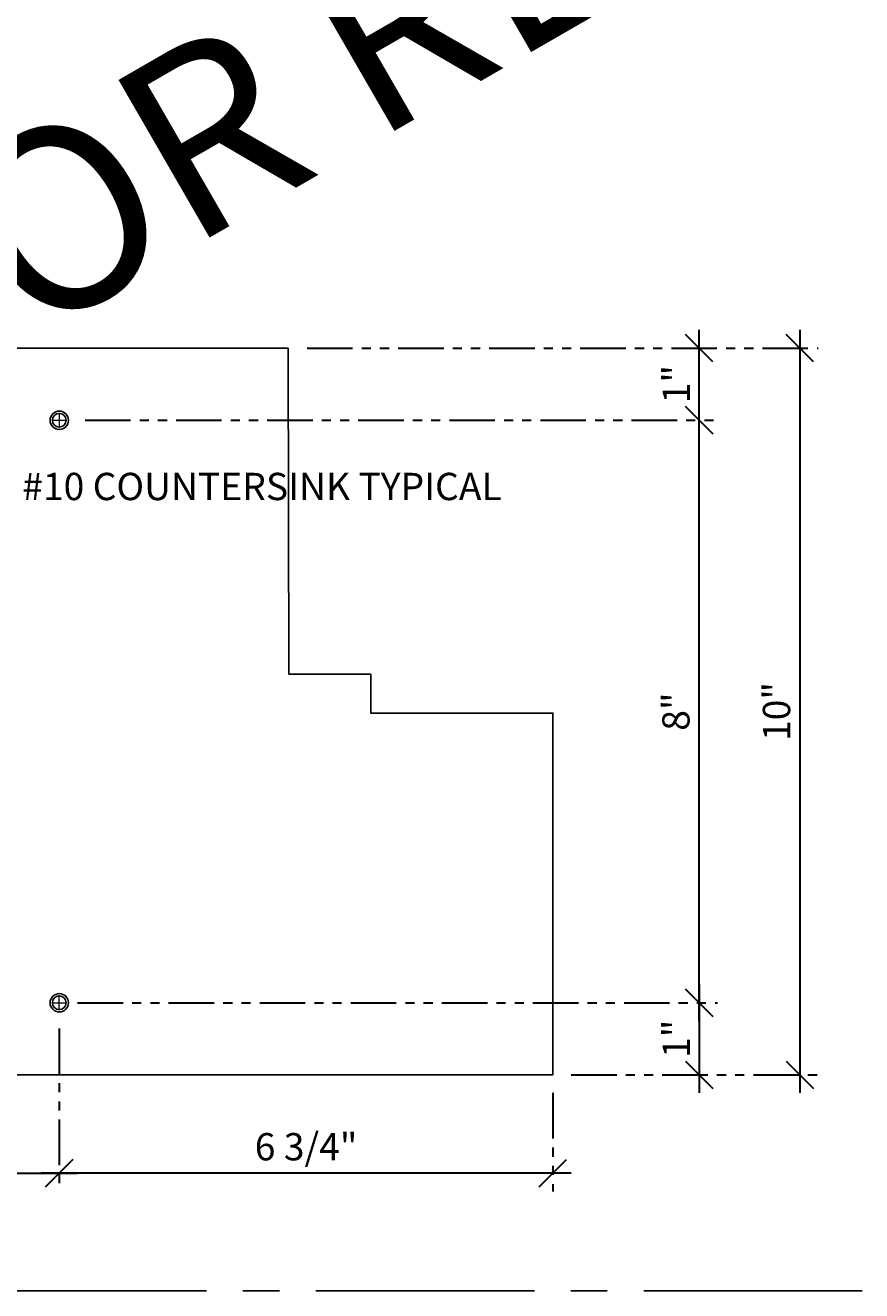
# Model space of a CAD drawing. Units: inches. Extents: x 3 to 2313, y -692 to 358.
# Drawn here: x 1905 to 1916, y -126 to -109 of the extents above; entities that cross this region are included whole.
import ezdxf
from ezdxf import colors
from ezdxf.entities.mleader import LeaderData, LeaderLine
from ezdxf.enums import TextEntityAlignment as Align
from ezdxf.math import Vec2, Vec3

# ---------------------------------------------------------------- set-up
doc = ezdxf.new("R2010")
doc.units = ezdxf.units.IN
doc.header["$MEASUREMENT"] = 0
for name, pattern in [('CENTER2', [1.125, 0.75, -0.125, 0.125, -0.125]), ('DASHDOT', [1, 0.5, -0.25, 0, -0.25]), ('PHANTOM2', [1.25, 0.625, -0.125, 0.125, -0.125, 0.125, -0.125])]:
    doc.linetypes.add(name, pattern=pattern)
doc.layers.add('3-2', color=102, linetype='DASHDOT', lineweight=20)
doc.layers.add('DIM-0', color=12, linetype='Continuous', lineweight=30)
doc.layers.add('CALLOUT', color=6, linetype='Continuous')
doc.layers.add('CONSTRUCTION', color=8, linetype='CENTER2', plot=False)
doc.layers.add('CONSTRUCTION - SHEET VIEWS', color=8, linetype='CENTER2', plot=False)
doc.layers.add('NOT FOR CONSTRUCTION TEXT', color=254, linetype='Continuous', lineweight=20, transparency=0.8)
doc.styles.add('PSD', font='FRABK.TTF')
doc.dimstyles.new('PSD-IN', dxfattribs={"dimtxt": 0.09375, "dimasz": 0.09375, "dimexe": 0.0625, "dimexo": 0.0625, "dimgap": 0.03125, "dimtad": 1, "dimdec": 4, "dimrnd": 0.0625, "dimdsep": 46, "dimlunit": 5, "dimtxsty": 'PSD', "dimblk": 'OBLIQUE', "dimcen": 0.09375, "dimdle": 0.0625, "dimclrd": 256, "dimclre": 256, "dimclrt": 256, "dimadec": 1, "dimazin": 0, "dimtfac": 0.7, "dimtdec": 4, "dimtmove": 0, "dimatfit": 3, "dimfxl": 1, "dimtvp": 2, "dimfrac": 2, "dimtolj": 1, "dimtzin": 0, "dimlwd": -1, "dimlwe": -1, "dimarcsym": 0})

# ---------------------------------------------------------------- blocks, each defined once
blk = doc.blocks.new('11x17 PSD MODEL SPACE - SIMPLE')
at = {"layer": 'CONSTRUCTION'}
blk.add_lwpolyline([(0, 8.6888), (16.4325, 8.6888), (16.4325, 0), (0, 0)], close=True, dxfattribs=at)
at = {"layer": 'CALLOUT', "style": 'PSD'}
blk.add_attdef('SHEET', text='', height=1, dxfattribs=at).set_placement((0, 8.6888), align=Align.BOTTOM_LEFT)
at = {"layer": 'CONSTRUCTION', "style": 'PSD', "flags": 8}
blk.add_attdef('DO_NOT_CHANGE', text='', height=0.25, dxfattribs=at).set_placement((0.1768, 8.512), align=Align.TOP_LEFT)
blk = doc.blocks.new('NOT FOR CONSTRUCTION')
at = {"color": 45, "insert": (0, 0), "char_height": 0.625, "attachment_point": 5, "rotation": 30, "style": 'PSD'}
blk.add_mtext_dynamic_manual_height_columns('NOT FOR CONSTRUCTION OR SUBMITTAL FOR REVIEW ONLY', width=12.92634, gutter_width=0.4688, heights=[0], dxfattribs=at)
blk = doc.blocks.new('_Oblique')
at = {"color": 0, "linetype": 'ByBlock', "lineweight": -2}
blk.add_line((-0.5, -0.5), (0.5, 0.5), dxfattribs=at)
blk = doc.blocks.new('*D423')
at = {"layer": 'Defpoints', "color": 0, "transparency": 16777216}
for p in [(1905.007, -122.077), (1911.782, -123.065), (1913.789, -123.065)]:
    blk.add_point(p, dxfattribs=at)
at = {"layer": 'DIM-0', "transparency": 16777216}
blk.add_line((1913.789, -121.827), (1913.789, -123.315), dxfattribs=at)
at = {"layer": 'DIM-0', "linetype": 'PHANTOM2', "transparency": 16777216}
for p, q in [((1905.257, -122.077), (1914.039, -122.077)), ((1912.032, -123.065), (1914.039, -123.065))]:
    blk.add_line(p, q, dxfattribs=at)
at = {"layer": 'DIM-0', "transparency": 16777216, "xscale": 0.375, "yscale": 0.375, "zscale": 0.375}
for p, rotation in [((1913.789, -122.077), 90), ((1913.789, -123.065), 270)]:
    blk.add_blockref('_Oblique', p, dxfattribs=dict(at, rotation=rotation))
at = {"layer": 'DIM-0', "color": 3, "transparency": 16777216, "insert": (1913.473, -122.571), "char_height": 0.375, "attachment_point": 5, "rotation": 90, "style": 'PSD'}
blk.add_mtext('\\A1;1"', dxfattribs=at)
blk = doc.blocks.new('*D424')
at = {"layer": 'Defpoints', "color": 0, "transparency": 16777216}
for p in [(1905.11, -114.077), (1913.789, -114.077), (1905.007, -122.077)]:
    blk.add_point(p, dxfattribs=at)
at = {"layer": 'DIM-0', "transparency": 16777216}
blk.add_line((1913.789, -122.327), (1913.789, -113.827), dxfattribs=at)
at = {"layer": 'DIM-0', "linetype": 'PHANTOM2', "transparency": 16777216}
for p, q in [((1905.36, -114.077), (1914.039, -114.077)), ((1905.257, -122.077), (1914.039, -122.077))]:
    blk.add_line(p, q, dxfattribs=at)
at = {"layer": 'DIM-0', "transparency": 16777216, "xscale": 0.375, "yscale": 0.375, "zscale": 0.375}
for p, rotation in [((1913.789, -114.077), 90), ((1913.789, -122.077), 270)]:
    blk.add_blockref('_Oblique', p, dxfattribs=dict(at, rotation=rotation))
at = {"layer": 'DIM-0', "color": 3, "transparency": 16777216, "insert": (1913.469, -118.077), "char_height": 0.375, "attachment_point": 5, "rotation": 90, "style": 'PSD'}
blk.add_mtext('\\A1;8"', dxfattribs=at)
blk = doc.blocks.new('*D425')
at = {"layer": 'Defpoints', "color": 0, "transparency": 16777216}
for p in [(1908.157, -113.086), (1913.789, -113.086), (1905.11, -114.077)]:
    blk.add_point(p, dxfattribs=at)
at = {"layer": 'DIM-0', "transparency": 16777216}
blk.add_line((1913.789, -114.327), (1913.789, -112.836), dxfattribs=at)
at = {"layer": 'DIM-0', "linetype": 'PHANTOM2', "transparency": 16777216}
for p, q in [((1908.407, -113.086), (1914.039, -113.086)), ((1905.36, -114.077), (1914.039, -114.077))]:
    blk.add_line(p, q, dxfattribs=at)
at = {"layer": 'DIM-0', "transparency": 16777216, "xscale": 0.375, "yscale": 0.375, "zscale": 0.375}
for p, rotation in [((1913.789, -113.086), 90), ((1913.789, -114.077), 270)]:
    blk.add_blockref('_Oblique', p, dxfattribs=dict(at, rotation=rotation))
at = {"layer": 'DIM-0', "color": 3, "transparency": 16777216, "insert": (1913.473, -113.581), "char_height": 0.375, "attachment_point": 5, "rotation": 90, "style": 'PSD'}
blk.add_mtext('\\A1;1"', dxfattribs=at)
blk = doc.blocks.new('*D429')
at = {"layer": 'Defpoints', "color": 0, "transparency": 16777216}
for p in [(1898.232, -122.18), (1905.007, -122.18), (1905.007, -124.416)]:
    blk.add_point(p, dxfattribs=at)
at = {"layer": 'DIM-0', "linetype": 'PHANTOM2', "transparency": 16777216}
for p, q in [((1898.232, -122.43), (1898.232, -124.666)), ((1905.007, -122.43), (1905.007, -124.666))]:
    blk.add_line(p, q, dxfattribs=at)
at = {"layer": 'DIM-0', "transparency": 16777216}
blk.add_line((1897.982, -124.416), (1905.257, -124.416), dxfattribs=at)
at = {"layer": 'DIM-0', "transparency": 16777216, "xscale": 0.375, "yscale": 0.375, "zscale": 0.375, "rotation": 180}
blk.add_blockref('_Oblique', (1898.232, -124.416), dxfattribs=at)
at = {"layer": 'DIM-0', "transparency": 16777216, "xscale": 0.375, "yscale": 0.375, "zscale": 0.375}
blk.add_blockref('_Oblique', (1905.007, -124.416), dxfattribs=at)
at = {"layer": 'DIM-0', "color": 3, "transparency": 16777216, "insert": (1901.619, -124.053), "char_height": 0.375, "attachment_point": 5, "style": 'PSD'}
blk.add_mtext('\\A1;6 3/4"', dxfattribs=at)
blk = doc.blocks.new('*D430')
at = {"layer": 'Defpoints', "color": 0, "transparency": 16777216}
for p in [(1908.157, -113.086), (1911.782, -123.065), (1915.17, -123.065)]:
    blk.add_point(p, dxfattribs=at)
at = {"layer": 'DIM-0', "transparency": 16777216}
blk.add_line((1915.17, -112.836), (1915.17, -123.315), dxfattribs=at)
at = {"layer": 'DIM-0', "linetype": 'PHANTOM2', "transparency": 16777216}
for p, q in [((1908.407, -113.086), (1915.42, -113.086)), ((1912.032, -123.065), (1915.42, -123.065))]:
    blk.add_line(p, q, dxfattribs=at)
at = {"layer": 'DIM-0', "transparency": 16777216, "xscale": 0.375, "yscale": 0.375, "zscale": 0.375}
for p, rotation in [((1915.17, -113.086), 90), ((1915.17, -123.065), 270)]:
    blk.add_blockref('_Oblique', p, dxfattribs=dict(at, rotation=rotation))
at = {"layer": 'DIM-0', "color": 3, "transparency": 16777216, "insert": (1914.85, -118.076), "char_height": 0.375, "attachment_point": 5, "rotation": 90, "style": 'PSD'}
blk.add_mtext('\\A1;10"', dxfattribs=at)
blk = doc.blocks.new('*D422')
at = {"layer": 'Defpoints', "color": 0, "transparency": 16777216}
for p in [(1905.007, -122.18), (1911.782, -123.065), (1905.007, -124.416)]:
    blk.add_point(p, dxfattribs=at)
at = {"layer": 'DIM-0', "linetype": 'PHANTOM2', "transparency": 16777216}
for p, q in [((1905.007, -122.43), (1905.007, -124.666)), ((1911.782, -123.315), (1911.782, -124.666))]:
    blk.add_line(p, q, dxfattribs=at)
at = {"layer": 'DIM-0', "transparency": 16777216}
blk.add_line((1912.032, -124.416), (1904.757, -124.416), dxfattribs=at)
at = {"layer": 'DIM-0', "transparency": 16777216, "xscale": 0.375, "yscale": 0.375, "zscale": 0.375, "rotation": 180}
blk.add_blockref('_Oblique', (1905.007, -124.416), dxfattribs=at)
at = {"layer": 'DIM-0', "transparency": 16777216, "xscale": 0.375, "yscale": 0.375, "zscale": 0.375}
blk.add_blockref('_Oblique', (1911.782, -124.416), dxfattribs=at)
at = {"layer": 'DIM-0', "transparency": 16777216, "insert": (1908.394, -124.053), "char_height": 0.375, "attachment_point": 5, "style": 'PSD'}
blk.add_mtext('\\A1;6 3/4"', dxfattribs=at)

msp = doc.modelspace()

# ---------------------------------------------------------------- linework, layer by layer
msp.add_lwpolyline([(1911.78158, -123.06549), (1877.90658, -123.06549), (1877.90658, -113.08799), (1908.14738, -113.0858), (1908.15642, -117.5611), (1909.28158, -117.5611), (1909.28158, -118.09692), (1911.78158, -118.09692)], close=True)
at = {"color": 7, "lineweight": -3}
for centre, radius in [((1905.00658, -114.07674), 0.12598), ((1905.00658, -114.07674), 0.09375), ((1905.00658, -122.07674), 0.12598), ((1905.00658, -122.07674), 0.09375)]:
    msp.add_circle(centre, radius, dxfattribs=at)
at = {"layer": '3-2', "color": 102, "lineweight": 20}
for points in [[(1905.00658, -113.97362), (1905.00658, -114.17987)], [(1904.90345, -114.07674), (1905.1097, -114.07674)], [(1905.00658, -122.17987), (1905.00658, -121.97362)], [(1904.90345, -122.07674), (1905.1097, -122.07674)]]:
    msp.add_lwpolyline(points, dxfattribs=at)

# ---------------------------------------------------------------- block references
at = {"layer": 'CONSTRUCTION - SHEET VIEWS', "xscale": 4, "yscale": 4, "zscale": 4}
msp.add_blockref('11x17 PSD MODEL SPACE - SIMPLE', (1872.79731, -126.03011), dxfattribs=at)
at = {"layer": 'NOT FOR CONSTRUCTION TEXT', "xscale": 4, "yscale": 4, "zscale": 4}
msp.add_blockref('NOT FOR CONSTRUCTION', (1905.45114, -108.65253), dxfattribs=at)

# ---------------------------------------------------------------- dimensions: what is measured, and where the dimension line sits
at = {"layer": 'DIM-0'}
for base, p1, p2, angle, override, picture, middle in [((1913.78942, -113.08578), (1905.1097, -114.07674), (1908.15659, -113.08578), 90, {"dimpost": '"', "dimclrt": 3}, '*D425', (1913.47308, -113.58126)), ((1915.17012, -123.06549), (1908.15659, -113.08578), (1911.78158, -123.06549), 90, {"dimpost": '"', "dimclrt": 3}, '*D430', (1914.84993, -118.07564)), ((1913.78942, -114.07674), (1905.00658, -122.07674), (1905.1097, -114.07674), 90, {"dimpost": '"', "dimclrt": 3}, '*D424', (1913.46923, -118.07674)), ((1913.789424139, -123.0654933853), (1905.0065764453, -122.0767433853), (1911.7815764453, -123.0654933853), 90, {"dimpost": '"', "dimclrt": 3}, '*D423', (1913.4730779852, -122.5711183853)), ((1905.00658, -124.41575), (1911.78158, -123.06549), (1905.00658, -122.17987), 180, {"dimpost": '"'}, '*D422', (1908.39408, -124.05256))]:
    dim = msp.add_linear_dim(base=base, p1=p1, p2=p2, angle=angle, dimstyle='PSD-IN', override=override, dxfattribs=at)
    dim.commit()
    dim.dimension.update_dxf_attribs({"geometry": picture, "text_midpoint": middle})
dim = msp.add_linear_dim(base=(1905.00658, -124.41575), p1=(1898.23158, -122.17987), p2=(1905.00658, -122.17987), dimstyle='PSD-IN', override={"dimpost": '"', "dimclrt": 3}, dxfattribs=at)
dim.commit()
dim.dimension.update_dxf_attribs({"geometry": '*D429', "text_midpoint": (1901.61908, -124.05256)})

# ---------------------------------------------------------------- leaders
ml = msp.add_multileader_mtext('Standard', dxfattribs=at)
ml.set_content('\\A1;{\\H0.7x;\\S3/16;}"%%C HOLE WITH #10 COUNTERSINK TYPICAL', color=256, style='PSD')
ml.set_leader_properties()
ml.build(insert=Vec2(0, 0))
ml.multileader.update_dxf_attribs({"dogleg_length": 0.36, "arrow_head_size": 0.375, "scale": 4})
ctx = ml.context
ctx.base_point, ctx.scale, ctx.char_height, ctx.arrow_head_size, ctx.landing_gap_size, ctx.plane_origin = Vec3(1900.35386, -114.86215), 4, 0.375, 0.375, 0.17188, Vec3(1893.99056, -117.11737)
notes = []
notes.append((ctx, [(0, (1, 1, 0), (1898.91386, -114.86215), (1, 0), 1.44, [(0, [(1898.23158, -114.17987)], 0, [])])]))
ctx.mtext.insert, ctx.mtext.width, ctx.mtext.flow_direction = Vec3(1900.52574, -114.67081), 4.8878247, 5
for ctx, leaders in notes:
    for number, flags, end, landing, length, lines in leaders:
        leader = LeaderData()
        leader.index, (leader.has_last_leader_line, leader.has_dogleg_vector, leader.attachment_direction) = number, flags
        leader.last_leader_point, leader.dogleg_vector, leader.dogleg_length = Vec3(end), Vec3(landing), length
        for number, points, colour, breaks in lines:
            line = LeaderLine()
            line.index, line.vertices, line.color, line.breaks = number, Vec3.list(points), colors.encode_raw_color(colour), breaks
            leader.lines.append(line)
        ctx.leaders.append(leader)

doc.saveas('drawing.dxf')
